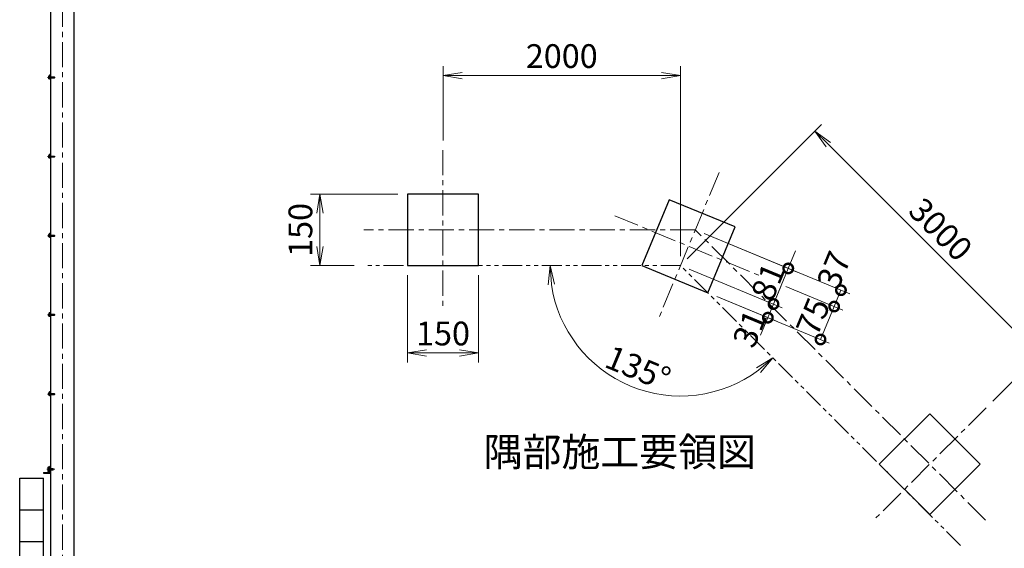
# Model space of a CAD drawing. Units: millimetres. Extents: x 0 to 25200, y 0 to 17820.
# Drawn here: x 12628 to 18846, y 5598 to 8937 of the extents above; entities that cross this region are included whole.
import ezdxf
from ezdxf.enums import TextEntityAlignment as Align

# ---------------------------------------------------------------- set-up
doc = ezdxf.new("R2010")
doc.units = ezdxf.units.MM
doc.header["$LTSCALE"] = 5
doc.header["$MEASUREMENT"] = 0
doc.header["$PDMODE"] = 35
doc.linetypes.add('CENTER', pattern=[50.8, 31.75, -6.35, 6.35, -6.35])
doc.linetypes.add('PHANTOMX2', pattern=[5, 2.5, -0.5, 0.5, -0.5, 0.5, -0.5])
doc.layers.get('Defpoints').update_dxf_attribs({"color": 8})
doc.layers.add('D-BGD', color=7, linetype='Continuous')
doc.layers.add('D-STR1', color=1, linetype='Continuous')
for name, color, linetype, lineweight in [('D-BMK', 2, 'CENTER', 13), ('D-STR-DIM', 7, 'Continuous', 13), ('D-STR2', 7, 'Continuous', 13), ('D-STR3', 3, 'Continuous', 13), ('D-TTL-TXT', 7, 'Continuous', 13)]:
    doc.layers.add(name, color=color, linetype=linetype, lineweight=lineweight)
doc.styles.add('ゴシック', font='txt')
doc.dimstyles.new('STYLE', dxfattribs={"dimscale": 60, "dimtxt": 2.5, "dimasz": 2, "dimexe": 1, "dimexo": 1, "dimgap": 0.8, "dimtad": 1, "dimdsep": 46, "dimtxsty": 'ゴシック', "dimblk": 'OPEN', "dimcen": 1e-08, "dimclrd": 256, "dimclre": 256, "dimclrt": 256, "dimadec": 0, "dimazin": 2, "dimtfac": 1, "dimtmove": 2, "dimatfit": 3, "dimldrblk": 'OPEN', "dimfxl": 0, "dimtolj": 1, "dimtzin": 0, "dimlwd": -1, "dimlwe": -1, "dimarcsym": 0})

# ---------------------------------------------------------------- blocks, each defined once
blk = doc.blocks.new('_Open')
at = {"color": 0, "linetype": 'ByBlock', "lineweight": -2}
for p, q in [((-1, 0.167), (0, 0)), ((-1, -0.167), (0, 0)), ((0, 0), (-1, 0))]:
    blk.add_line(p, q, dxfattribs=at)
blk = doc.blocks.new('*D60')
at = {"layer": 'D-STR-DIM'}
for p, q in [((15300.9, 8173.5), (15300.9, 8643.9)), ((16800.9, 7443.9), (16800.9, 8643.9)), ((15420.9, 8583.9), (16680.9, 8583.9))]:
    blk.add_line(p, q, dxfattribs=at)
at = {"layer": 'Defpoints', "color": 0}
for p in [(16800.9, 8583.9), (15300.9, 8113.5), (16800.9, 7383.9)]:
    blk.add_point(p, dxfattribs=at)
at = {"layer": 'D-STR-DIM', "xscale": 120, "yscale": 120, "zscale": 120, "rotation": 180}
blk.add_blockref('_Open', (15300.9, 8583.9), dxfattribs=at)
at = {"layer": 'D-STR-DIM', "xscale": 120, "yscale": 120, "zscale": 120}
blk.add_blockref('_Open', (16800.9, 8583.9), dxfattribs=at)
at = {"layer": 'D-STR-DIM', "insert": (16050.9, 8706.9), "char_height": 150, "attachment_point": 5, "style": 'ゴシック'}
blk.add_mtext('\\A1;2000', dxfattribs=at)
blk = doc.blocks.new('*D61')
at = {"layer": 'D-STR-DIM'}
for p, q in [((16843.3, 7426.3), (17691.8, 8274.9)), ((17734.3, 8147.6), (18978.8, 6903.1)), ((18773.4, 6528), (19106, 6860.6))]:
    blk.add_line(p, q, dxfattribs=at)
at = {"layer": 'Defpoints', "color": 0}
for p in [(16800.9, 7383.9), (19063.6, 6818.2), (18731, 6485.6)]:
    blk.add_point(p, dxfattribs=at)
at = {"layer": 'D-STR-DIM', "xscale": 120, "yscale": 120, "zscale": 120}
for p, rotation in [((17649.4, 8232.4), 135.0000000004422), ((19063.6, 6818.2), 315.0000000004422)]:
    blk.add_blockref('_Open', p, dxfattribs=dict(at, rotation=rotation))
at = {"layer": 'D-STR-DIM', "insert": (18443.5, 7612.3), "char_height": 150, "attachment_point": 5, "rotation": 315, "style": 'ゴシック'}
blk.add_mtext('\\A1;3000', dxfattribs=at)
blk = doc.blocks.new('*D62')
at = {"layer": 'D-STR-DIM'}
blk.add_arc((16800.9, 7383.9), 824.2, 188.34905, 306.65095, dxfattribs=at)
at = {"layer": 'Defpoints', "color": 0}
for p in [(15350.9, 7383.9), (16800.9, 7383.9), (16800.9, 7383.9), (16218, 6801.1), (17826.2, 6358.6)]:
    blk.add_point(p, dxfattribs=at)
at = {"layer": 'D-STR-DIM', "xscale": 120, "yscale": 120, "zscale": 120}
for p, rotation in [((15976.6, 7383.9), 94.17452512661188), ((17383.7, 6801.1), 40.82547487338844)]:
    blk.add_blockref('_Open', p, dxfattribs=dict(at, rotation=rotation))
at = {"layer": 'D-STR-DIM', "insert": (16532.5, 6736), "char_height": 150, "attachment_point": 5, "rotation": 337.5, "style": 'ゴシック'}
blk.add_mtext('\\A1;135°', dxfattribs=at)
blk = doc.blocks.new('_DotSmall')
at = {"color": 0, "linetype": 'ByBlock', "const_width": 0.5}
blk.add_lwpolyline([(-0.0625, 0, 1), (0.0625, 0, 1)], format="xyb", close=True, dxfattribs=at)
blk = doc.blocks.new('*D63')
at = {"layer": 'D-STR-DIM'}
for p, q in [((16949.5, 7585.9), (17536.7, 7342.7)), ((17481.3, 7365.7), (17527.2, 7476.5)), ((16856.3, 7360.9), (17443.5, 7117.7)), ((17388.1, 7140.7), (17481.3, 7365.7)), ((17388.1, 7140.7), (17342.1, 7029.8))]:
    blk.add_line(p, q, dxfattribs=at)
at = {"layer": 'Defpoints', "color": 0}
for p in [(16894.1, 7608.9), (16800.9, 7383.9), (17481.3, 7365.7)]:
    blk.add_point(p, dxfattribs=at)
at = {"layer": 'D-STR-DIM', "xscale": 120, "yscale": 120, "zscale": 120}
for p, rotation in [((17481.3, 7365.7), 247.499999999734), ((17388.1, 7140.7), 67.49999999973406)]:
    blk.add_blockref('_DotSmall', p, dxfattribs=dict(at, rotation=rotation))
at = {"layer": 'D-STR-DIM', "insert": (17352.9, 7281.7), "char_height": 150, "attachment_point": 5, "rotation": 67.5, "style": 'ゴシック'}
blk.add_mtext('\\A1;81', dxfattribs=at)
blk = doc.blocks.new('*D64')
at = {"layer": 'D-STR-DIM'}
for p, q in [((16949.5, 7585.9), (17869.3, 7205)), ((17466.2, 7251), (17826.5, 7101.7)), ((17771.1, 7124.7), (17813.9, 7227.9))]:
    blk.add_line(p, q, dxfattribs=at)
at = {"layer": 'Defpoints', "color": 0}
for p in [(16894.1, 7608.9), (17410.8, 7273.9), (17813.9, 7227.9)]:
    blk.add_point(p, dxfattribs=at)
at = {"layer": 'D-STR-DIM', "xscale": 120, "yscale": 120, "zscale": 120}
for p, rotation in [((17813.9, 7227.9), 67.499999999734), ((17771.1, 7124.7), 247.499999999734)]:
    blk.add_blockref('_DotSmall', p, dxfattribs=dict(at, rotation=rotation))
at = {"layer": 'D-STR-DIM', "insert": (17768.6, 7355.4), "char_height": 150, "attachment_point": 5, "rotation": 67.5, "style": 'ゴシック'}
blk.add_mtext('\\A1;37', dxfattribs=at)
blk = doc.blocks.new('*D65')
at = {"layer": 'D-STR-DIM'}
for p, q in [((16856.3, 7360.9), (17443.5, 7117.7)), ((17388.1, 7140.7), (17434, 7251.5)), ((17029.6, 7188.3), (17407.8, 7031.6)), ((17388.1, 7140.7), (17352.4, 7054.6)), ((17352.4, 7054.6), (17306.5, 6943.7))]:
    blk.add_line(p, q, dxfattribs=at)
at = {"layer": 'Defpoints', "color": 0}
for p in [(16800.9, 7383.9), (16974.2, 7211.2), (17352.4, 7054.6)]:
    blk.add_point(p, dxfattribs=at)
at = {"layer": 'D-STR-DIM', "xscale": 120, "yscale": 120, "zscale": 120}
for p, rotation in [((17388.1, 7140.7), 247.499999999734), ((17352.4, 7054.6), 67.499999999734)]:
    blk.add_blockref('_DotSmall', p, dxfattribs=dict(at, rotation=rotation))
at = {"layer": 'D-STR-DIM', "insert": (17237.5, 6986.2), "char_height": 150, "attachment_point": 5, "rotation": 67.5, "style": 'ゴシック'}
blk.add_mtext('\\A1;31', dxfattribs=at)
blk = doc.blocks.new('*D66')
at = {"layer": 'D-STR-DIM'}
for p, q in [((17466.2, 7251), (17826.5, 7101.7)), ((17029.6, 7188.3), (17740.4, 6893.8)), ((17771.1, 7124.7), (17685, 6916.8))]:
    blk.add_line(p, q, dxfattribs=at)
at = {"layer": 'Defpoints', "color": 0}
for p in [(17410.8, 7273.9), (16974.2, 7211.2), (17685, 6916.8)]:
    blk.add_point(p, dxfattribs=at)
at = {"layer": 'D-STR-DIM', "xscale": 120, "yscale": 120, "zscale": 120}
for p, rotation in [((17771.1, 7124.7), 67.49999999973406), ((17685, 6916.8), 247.499999999734)]:
    blk.add_blockref('_DotSmall', p, dxfattribs=dict(at, rotation=rotation))
at = {"layer": 'D-STR-DIM', "insert": (17637.5, 7061.9), "char_height": 150, "attachment_point": 5, "rotation": 67.5, "style": 'ゴシック'}
blk.add_mtext('\\A1;75', dxfattribs=at)
blk = doc.blocks.new('*D58')
at = {"layer": 'D-STR-DIM'}
for p, q in [((15075.9, 7323.9), (15075.9, 6771.5)), ((15525.9, 7323.9), (15525.9, 6771.5)), ((15195.9, 6831.5), (15405.9, 6831.5))]:
    blk.add_line(p, q, dxfattribs=at)
at = {"layer": 'Defpoints', "color": 0}
for p in [(15075.9, 7383.9), (15525.9, 7383.9), (15525.9, 6831.5)]:
    blk.add_point(p, dxfattribs=at)
at = {"layer": 'D-STR-DIM', "xscale": 120, "yscale": 120, "zscale": 120, "rotation": 180}
blk.add_blockref('_Open', (15075.9, 6831.5), dxfattribs=at)
at = {"layer": 'D-STR-DIM', "xscale": 120, "yscale": 120, "zscale": 120}
blk.add_blockref('_Open', (15525.9, 6831.5), dxfattribs=at)
at = {"layer": 'D-STR-DIM', "insert": (15300.9, 6954.5), "char_height": 150, "attachment_point": 5, "style": 'ゴシック'}
blk.add_mtext('\\A1;150', dxfattribs=at)
blk = doc.blocks.new('*D59')
at = {"layer": 'D-STR-DIM'}
for p, q in [((15015.9, 7833.9), (14463.5, 7833.9)), ((14523.5, 7503.9), (14523.5, 7713.9)), ((14740.9, 7383.9), (14463.5, 7383.9))]:
    blk.add_line(p, q, dxfattribs=at)
at = {"layer": 'Defpoints', "color": 0}
for p in [(14523.5, 7833.9), (15075.9, 7833.9), (14800.9, 7383.9)]:
    blk.add_point(p, dxfattribs=at)
at = {"layer": 'D-STR-DIM', "xscale": 120, "yscale": 120, "zscale": 120}
for p, rotation in [((14523.5, 7833.9), 90), ((14523.5, 7383.9), 270)]:
    blk.add_blockref('_Open', p, dxfattribs=dict(at, rotation=rotation))
at = {"layer": 'D-STR-DIM', "insert": (14400.5, 7608.9), "char_height": 150, "attachment_point": 5, "rotation": 90, "style": 'ゴシック'}
blk.add_mtext('\\A1;150', dxfattribs=at)

msp = doc.modelspace()

# ---------------------------------------------------------------- linework, layer by layer
for p, q in [((12627.7425, 5041.6847), (12627.7425, 6041.6847)), ((12777.7425, 5041.6847), (12777.7425, 6041.6847))]:
    msp.add_line(p, q)
at = {"layer": 'D-BGD'}
for p, q in [((12627.7425, 6041.5917), (12777.7425, 6041.5917)), ((12627.7425, 5841.6847), (12777.7425, 5841.6847)), ((12627.7425, 5641.6847), (12777.7425, 5641.6847))]:
    msp.add_line(p, q, dxfattribs=at)
at = {"layer": 'D-BMK'}
for p, q in [((12897.7425, 12097.573), (12897.7425, 4041.6847)), ((12802.4152, 8571.6847), (12852.4152, 8571.6847)), ((15300.8691, 8113.5337), (15300.8691, 7104.2653)), ((12802.4152, 8071.6847), (12852.4152, 8071.6847)), ((17044.4227, 7971.8899), (16658.1924, 7039.4474)), ((16385.0863, 7698.7838), (17317.5288, 7312.5535)), ((16894.0672, 7608.8995), (14800.8691, 7608.8995)), ((18727.7351, 5775.2316), (16894.0672, 7608.8995)), ((12802.4152, 7571.6847), (12852.4152, 7571.6847)), ((12802.4152, 7071.6847), (12852.4152, 7071.6847)), ((12802.4152, 6571.6847), (12852.4152, 6571.6847)), ((18731.012, 6485.6153), (18017.3514, 5771.9547))]:
    msp.add_line(p, q, dxfattribs=at)
at = {"layer": 'D-BMK', "ltscale": 0.5}
msp.add_line((12849.6432, 6096.6848), (12799.6432, 6096.6848), dxfattribs=at)
at = {"layer": 'D-STR1'}
for p, q in [((12972.7425, 4141.6847), (12972.7425, 12131.6847)), ((12822.7425, 12069.5526), (12822.7425, 4141.6847)), ((12818.7425, 6080.1848), (12818.7425, 6113.6848)), ((12821.7425, 6116.6848), (12822.7425, 6116.6848)), ((12822.7425, 6076.6848), (12822.7425, 6116.6848)), ((12777.7425, 6071.6848), (12777.7425, 6072.6848)), ((12777.7425, 6071.6848), (12817.7425, 6071.6848)), ((12780.7425, 6075.6848), (12814.2425, 6075.6848))]:
    msp.add_line(p, q, dxfattribs=at)
for points in [[(15075.8691, 7833.8995), (15075.8691, 7383.8995), (15525.8691, 7383.8995), (15525.8691, 7833.8995)], [(16729.5384, 7799.6453), (16557.3309, 7383.8995), (16973.0767, 7211.692), (17145.2842, 7627.4378)], [(18055.9837, 6128.785), (18374.1817, 5810.5869), (18692.3798, 6128.785), (18374.1817, 6446.9831)]]:
    msp.add_lwpolyline(points, close=True, dxfattribs=at)
for centre, radius, start, end in [((12821.7425, 6113.6848), 3, 90, 180), ((12780.7425, 6072.6848), 3, 90, 180), ((12814.2425, 6080.1848), 4.5, 270, 0), ((12817.7425, 6076.6848), 5, 270, 0)]:
    msp.add_arc(centre, radius, start, end, dxfattribs=at)
at = {"layer": 'D-STR2', "linetype": 'PHANTOMX2', "ltscale": 10}
for p, q in [((16800.8691, 7383.8995), (14800.8691, 7383.8995)), ((18568.6361, 5616.1326), (16800.8691, 7383.8995))]:
    msp.add_line(p, q, dxfattribs=at)
at = {"layer": 'D-STR3'}
for p, q in [((12814.7425, 8584.6847), (12814.7425, 8564.6847)), ((12817.7425, 8587.6847), (12822.7425, 8587.6847)), ((12817.7425, 8584.1847), (12817.7425, 8565.1847)), ((12818.2425, 8584.6847), (12822.7425, 8584.6847)), ((12822.7425, 8587.6847), (12822.7425, 8584.6847)), ((12809.4425, 8577.9847), (12810.1385, 8579.1902)), ((12809.4425, 8577.9847), (12809.4425, 8565.3847)), ((12809.4425, 8565.3847), (12810.1385, 8564.1791)), ((12814.7425, 8579.1902), (12810.1385, 8579.1902)), ((12814.7425, 8575.4374), (12810.1385, 8575.4374)), ((12814.7425, 8567.9319), (12810.1385, 8567.9319)), ((12814.7425, 8564.1791), (12810.1385, 8564.1791)), ((12814.7425, 8579.1902), (12814.7425, 8564.1791)), ((12817.7425, 8575.6847), (12845.5425, 8575.6847)), ((12817.7425, 8574.9347), (12846.2925, 8574.9347)), ((12817.7425, 8568.4347), (12846.2925, 8568.4347)), ((12817.7425, 8567.6847), (12845.5425, 8567.6847)), ((12817.7425, 8561.6847), (12822.7425, 8561.6847)), ((12818.2425, 8564.6847), (12822.7425, 8564.6847)), ((12822.7425, 8564.6847), (12822.7425, 8561.6847)), ((12845.5425, 8575.6847), (12845.5425, 8567.6847)), ((12845.5425, 8575.6847), (12846.7425, 8574.4847)), ((12845.5425, 8567.6847), (12846.7425, 8568.8847)), ((12846.7425, 8574.4847), (12846.7425, 8568.8847)), ((12814.7425, 8084.6847), (12814.7425, 8064.6847)), ((12817.7425, 8087.6847), (12822.7425, 8087.6847)), ((12817.7425, 8084.1847), (12817.7425, 8065.1847)), ((12818.2425, 8084.6847), (12822.7425, 8084.6847)), ((12822.7425, 8087.6847), (12822.7425, 8084.6847)), ((12809.4425, 8077.9847), (12810.1385, 8079.1902)), ((12809.4425, 8077.9847), (12809.4425, 8065.3847)), ((12809.4425, 8065.3847), (12810.1385, 8064.1791)), ((12814.7425, 8079.1902), (12810.1385, 8079.1902)), ((12814.7425, 8075.4374), (12810.1385, 8075.4374)), ((12814.7425, 8067.9319), (12810.1385, 8067.9319)), ((12814.7425, 8064.1791), (12810.1385, 8064.1791)), ((12814.7425, 8079.1902), (12814.7425, 8064.1791)), ((12817.7425, 8075.6847), (12845.5425, 8075.6847)), ((12817.7425, 8074.9347), (12846.2925, 8074.9347)), ((12817.7425, 8068.4347), (12846.2925, 8068.4347)), ((12817.7425, 8067.6847), (12845.5425, 8067.6847)), ((12817.7425, 8061.6847), (12822.7425, 8061.6847)), ((12818.2425, 8064.6847), (12822.7425, 8064.6847)), ((12822.7425, 8064.6847), (12822.7425, 8061.6847)), ((12845.5425, 8075.6847), (12845.5425, 8067.6847)), ((12845.5425, 8075.6847), (12846.7425, 8074.4847)), ((12845.5425, 8067.6847), (12846.7425, 8068.8847)), ((12846.7425, 8074.4847), (12846.7425, 8068.8847)), ((12817.7425, 7587.6847), (12822.7425, 7587.6847)), ((12822.7425, 7587.6847), (12822.7425, 7584.6847)), ((12809.4425, 7577.9847), (12810.1385, 7579.1902)), ((12809.4425, 7577.9847), (12809.4425, 7565.3847)), ((12809.4425, 7565.3847), (12810.1385, 7564.1791)), ((12814.7425, 7579.1902), (12810.1385, 7579.1902)), ((12814.7425, 7575.4374), (12810.1385, 7575.4374)), ((12814.7425, 7567.9319), (12810.1385, 7567.9319)), ((12814.7425, 7564.1791), (12810.1385, 7564.1791)), ((12814.7425, 7584.6847), (12814.7425, 7564.6847)), ((12814.7425, 7579.1902), (12814.7425, 7564.1791)), ((12817.7425, 7584.1847), (12817.7425, 7565.1847)), ((12817.7425, 7575.6847), (12845.5425, 7575.6847)), ((12817.7425, 7574.9347), (12846.2925, 7574.9347)), ((12817.7425, 7568.4347), (12846.2925, 7568.4347)), ((12817.7425, 7567.6847), (12845.5425, 7567.6847)), ((12817.7425, 7561.6847), (12822.7425, 7561.6847)), ((12818.2425, 7584.6847), (12822.7425, 7584.6847)), ((12818.2425, 7564.6847), (12822.7425, 7564.6847)), ((12822.7425, 7564.6847), (12822.7425, 7561.6847)), ((12845.5425, 7575.6847), (12845.5425, 7567.6847)), ((12845.5425, 7575.6847), (12846.7425, 7574.4847)), ((12845.5425, 7567.6847), (12846.7425, 7568.8847)), ((12846.7425, 7574.4847), (12846.7425, 7568.8847)), ((12809.4425, 7077.9847), (12810.1385, 7079.1902)), ((12809.4425, 7077.9847), (12809.4425, 7065.3847)), ((12809.4425, 7065.3847), (12810.1385, 7064.1791)), ((12814.7425, 7079.1902), (12810.1385, 7079.1902)), ((12814.7425, 7075.4374), (12810.1385, 7075.4374)), ((12814.7425, 7067.9319), (12810.1385, 7067.9319)), ((12814.7425, 7064.1791), (12810.1385, 7064.1791)), ((12814.7425, 7084.6847), (12814.7425, 7064.6847)), ((12814.7425, 7079.1902), (12814.7425, 7064.1791)), ((12817.7425, 7087.6847), (12822.7425, 7087.6847)), ((12817.7425, 7084.1847), (12817.7425, 7065.1847)), ((12817.7425, 7075.6847), (12845.5425, 7075.6847)), ((12817.7425, 7074.9347), (12846.2925, 7074.9347)), ((12817.7425, 7068.4347), (12846.2925, 7068.4347)), ((12817.7425, 7067.6847), (12845.5425, 7067.6847)), ((12817.7425, 7061.6847), (12822.7425, 7061.6847)), ((12818.2425, 7084.6847), (12822.7425, 7084.6847)), ((12818.2425, 7064.6847), (12822.7425, 7064.6847)), ((12822.7425, 7087.6847), (12822.7425, 7084.6847)), ((12822.7425, 7064.6847), (12822.7425, 7061.6847)), ((12845.5425, 7075.6847), (12845.5425, 7067.6847)), ((12845.5425, 7075.6847), (12846.7425, 7074.4847)), ((12845.5425, 7067.6847), (12846.7425, 7068.8847)), ((12846.7425, 7074.4847), (12846.7425, 7068.8847)), ((12809.4425, 6577.9847), (12810.1385, 6579.1902)), ((12809.4425, 6577.9847), (12809.4425, 6565.3847)), ((12809.4425, 6565.3847), (12810.1385, 6564.1791)), ((12814.7425, 6579.1902), (12810.1385, 6579.1902)), ((12814.7425, 6575.4374), (12810.1385, 6575.4374)), ((12814.7425, 6567.9319), (12810.1385, 6567.9319)), ((12814.7425, 6564.1791), (12810.1385, 6564.1791)), ((12814.7425, 6584.6847), (12814.7425, 6564.6847)), ((12814.7425, 6579.1902), (12814.7425, 6564.1791)), ((12817.7425, 6587.6847), (12822.7425, 6587.6847)), ((12817.7425, 6584.1847), (12817.7425, 6565.1847)), ((12817.7425, 6575.6847), (12845.5425, 6575.6847)), ((12817.7425, 6574.9347), (12846.2925, 6574.9347)), ((12817.7425, 6568.4347), (12846.2925, 6568.4347)), ((12817.7425, 6567.6847), (12845.5425, 6567.6847)), ((12817.7425, 6561.6847), (12822.7425, 6561.6847)), ((12818.2425, 6584.6847), (12822.7425, 6584.6847)), ((12818.2425, 6564.6847), (12822.7425, 6564.6847)), ((12822.7425, 6587.6847), (12822.7425, 6584.6847)), ((12822.7425, 6564.6847), (12822.7425, 6561.6847)), ((12845.5425, 6575.6847), (12846.7425, 6574.4847)), ((12845.5425, 6575.6847), (12845.5425, 6567.6847)), ((12845.5425, 6567.6847), (12846.7425, 6568.8847)), ((12846.7425, 6574.4847), (12846.7425, 6568.8847)), ((12805.7425, 6108.6348), (12805.7425, 6085.2348)), ((12808.0425, 6108.6348), (12808.0425, 6085.2348)), ((12818.7425, 6111.9348), (12809.0425, 6111.9348)), ((12818.7425, 6109.6348), (12809.0425, 6109.6348)), ((12811.7425, 6104.9348), (12812.646, 6106.4997)), ((12811.7425, 6104.9348), (12811.7425, 6088.4348)), ((12812.646, 6106.4997), (12818.7425, 6106.4997)), ((12812.646, 6101.5922), (12818.7425, 6101.5922)), ((12818.7425, 6111.9348), (12818.7425, 6109.6348)), ((12818.7425, 6106.4997), (12818.7425, 6086.8698)), ((12822.7425, 6101.6848), (12837.2425, 6101.6848)), ((12822.7425, 6100.7848), (12838.1425, 6100.7848)), ((12837.2425, 6101.6848), (12837.2425, 6091.6848)), ((12837.2425, 6101.6848), (12838.7425, 6100.1848)), ((12838.7425, 6100.1848), (12838.7425, 6093.1848)), ((12818.7425, 6084.2348), (12809.0425, 6084.2348)), ((12818.7425, 6081.9348), (12809.0425, 6081.9348)), ((12811.7425, 6088.4348), (12812.646, 6086.8698)), ((12812.646, 6091.7773), (12818.7425, 6091.7773)), ((12812.646, 6086.8698), (12818.7425, 6086.8698)), ((12818.7425, 6084.2348), (12818.7425, 6081.9348)), ((12822.7425, 6092.5848), (12838.1425, 6092.5848)), ((12822.7425, 6091.6848), (12837.2425, 6091.6848)), ((12837.2425, 6091.6848), (12838.7425, 6093.1848))]:
    msp.add_line(p, q, dxfattribs=at)
for centre, radius, start, end in [((12817.7425, 8584.6847), 3, 90, 180), ((12818.2425, 8584.1847), 0.5, 90, 180), ((12812.8805, 8577.3138), 3.3226, 145.61585005, 214.38414995), ((12821.9774, 8571.6847), 12.4195, 162.41209841, 197.58790159), ((12812.8805, 8566.0555), 3.3226, 145.61585005, 214.38414995), ((12817.7425, 8564.6847), 3, 180, 270), ((12818.2425, 8565.1847), 0.5, 180, 270), ((12817.7425, 8084.6847), 3, 90, 180), ((12818.2425, 8084.1847), 0.5, 90, 180), ((12812.8805, 8077.3138), 3.3226, 145.61585005, 214.38414995), ((12821.9774, 8071.6847), 12.4195, 162.41209841, 197.58790159), ((12812.8805, 8066.0555), 3.3226, 145.61585005, 214.38414995), ((12817.7425, 8064.6847), 3, 180, 270), ((12818.2425, 8065.1847), 0.5, 180, 270), ((12817.7425, 7584.6847), 3, 90, 180), ((12812.8805, 7577.3138), 3.3226, 145.61585005, 214.38414995), ((12821.9774, 7571.6847), 12.4195, 162.41209841, 197.58790159), ((12812.8805, 7566.0555), 3.3226, 145.61585005, 214.38414995), ((12817.7425, 7564.6847), 3, 180, 270), ((12818.2425, 7584.1847), 0.5, 90, 180), ((12818.2425, 7565.1847), 0.5, 180, 270), ((12812.8805, 7077.3138), 3.3226, 145.61585005, 214.38414995), ((12821.9774, 7071.6847), 12.4195, 162.41209841, 197.58790159), ((12812.8805, 7066.0555), 3.3226, 145.61585005, 214.38414995), ((12817.7425, 7084.6847), 3, 90, 180), ((12817.7425, 7064.6847), 3, 180, 270), ((12818.2425, 7084.1847), 0.5, 90, 180), ((12818.2425, 7065.1847), 0.5, 180, 270), ((12812.8805, 6577.3138), 3.3226, 145.61585005, 214.38414995), ((12821.9774, 6571.6847), 12.4195, 162.41209841, 197.58790159), ((12812.8805, 6566.0555), 3.3226, 145.61585005, 214.38414995), ((12817.7425, 6584.6847), 3, 90, 180), ((12817.7425, 6564.6847), 3, 180, 270), ((12818.2425, 6584.1847), 0.5, 90, 180), ((12818.2425, 6565.1847), 0.5, 180, 270), ((12809.0425, 6108.6348), 3.3, 90, 180), ((12809.0425, 6108.6348), 1, 90, 180), ((12816.2317, 6104.046), 4.3449, 145.61575253, 214.38424747), ((12828.1276, 6096.6848), 16.2408, 162.41204623, 197.58795377), ((12809.0425, 6085.2348), 3.3, 180, 270), ((12809.0425, 6085.2348), 1, 180, 270), ((12816.2317, 6089.3236), 4.3449, 145.61575253, 214.38424747)]:
    msp.add_arc(centre, radius, start, end, dxfattribs=at)

# ---------------------------------------------------------------- texts
at = {"layer": 'D-TTL-TXT', "style": 'ゴシック'}
msp.add_text('隅部施工要領図', height=180, dxfattribs=at).set_placement((16417.2249, 6183.3571), align=Align.MIDDLE)

# ---------------------------------------------------------------- dimensions: what is measured, and where the dimension line sits
at = {"layer": 'D-STR-DIM'}
dim = msp.add_linear_dim(base=(16800.8691, 8583.8995), p1=(15300.8691, 8113.5337), p2=(16800.8691, 7383.8995), text='2000', dimstyle='STYLE', dxfattribs=at)
dim.commit()
dim.dimension.update_dxf_attribs({"geometry": '*D60', "text_midpoint": (16050.8691, 8706.8995)})
dim = msp.add_linear_dim(base=(19063.6108, 6818.2141), p1=(16800.8691, 7383.8995), p2=(18731.012, 6485.6153), angle=315, text='3000', dimstyle='STYLE', dxfattribs=at)
dim.commit()
dim.dimension.update_dxf_attribs({"geometry": '*D61', "text_midpoint": (18443.4782, 7612.295)})
dim = msp.add_linear_dim(base=(14523.5021, 7833.8995), p1=(14800.8691, 7383.8995), p2=(15075.8691, 7833.8995), angle=90, dimstyle='STYLE', override={"dimlfac": 0.333333}, dxfattribs=at)
dim.commit()
dim.dimension.update_dxf_attribs({"geometry": '*D59', "text_midpoint": (14400.5021, 7608.8995)})
for base, p1, p2, override, picture, middle in [((17481.2563, 7365.6778), (16800.8691, 7383.8995), (16894.0672, 7608.8995), {"dimdec": 0, "dimlfac": 0.333333, "dimblk1": 'DotSmall', "dimblk2": 'DotSmall', "dimsah": 1, "dimfxl": 0.5}, '*D63', (17352.9333, 7281.6553)), ((17813.8529, 7227.9118), (17410.773, 7273.9305), (16894.0672, 7608.8995), {"dimdec": 0, "dimlfac": 0.333333, "dimblk1": 'DotSmall', "dimblk2": 'DotSmall', "dimsah": 1, "dimfxl": 0.5}, '*D64', (17768.568, 7355.3878)), ((17352.3929, 7054.5741), (16800.8691, 7383.8995), (16974.2123, 7211.2216), {"dimdec": 0, "dimlfac": 0.333333, "dimblk1": 'DotSmall', "dimblk2": 'DotSmall', "dimsah": 1, "dimfxl": 0.5}, '*D65', (17237.5172, 6986.2145)), ((17684.9895, 6916.808), (17410.773, 7273.9305), (16974.2123, 7211.2216), {"dimdec": 1, "dimlfac": 0.333333, "dimblk1": 'DotSmall', "dimblk2": 'DotSmall', "dimsah": 1, "dimfxl": 0.5}, '*D66', (17637.4996, 7061.9361))]:
    dim = msp.add_linear_dim(base=base, p1=p1, p2=p2, angle=67.5, dimstyle='STYLE', override=override, dxfattribs=at)
    dim.commit()
    dim.dimension.update_dxf_attribs({"geometry": picture, "text_midpoint": middle, "dimtype": 160})
dim = msp.add_linear_dim(base=(15525.8691, 6831.5325), p1=(15075.8691, 7383.8995), p2=(15525.8691, 7383.8995), dimstyle='STYLE', override={"dimlfac": 0.333333}, dxfattribs=at)
dim.commit()
dim.dimension.update_dxf_attribs({"geometry": '*D58', "text_midpoint": (15300.8691, 6954.5325)})
dim = msp.add_angular_dim_2l(base=(16218.0469, 6801.0773), line1=((17826.174, 6358.5947), (16800.8691, 7383.8995)), line2=((16800.8691, 7383.8995), (15350.8691, 7383.8995)), dimstyle='STYLE', override={"dimfxl": 0.5}, dxfattribs=at)
dim.commit()
dim.dimension.update_dxf_attribs({"geometry": '*D62', "text_midpoint": (16532.5181, 6736.0428)})

doc.saveas('drawing.dxf')
